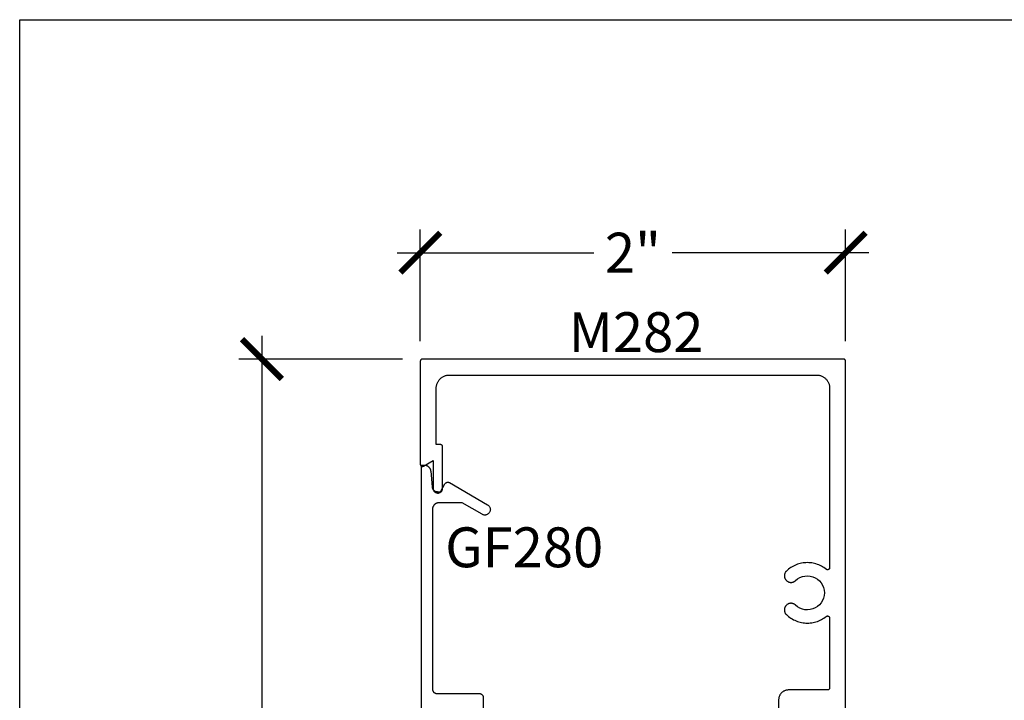
# Model space of a CAD drawing. Units: inches. Extents: x 0 to 108, y 0 to 43.
# Drawn here: x 38 to 43, y 34 to 37 of the extents above; entities that cross this region are included whole.
import ezdxf

# ---------------------------------------------------------------- set-up
doc = ezdxf.new("R2010")
doc.units = ezdxf.units.IN
doc.header["$LTSCALE"] = 0.5
doc.header["$MEASUREMENT"] = 0
for name, color, linetype in [('Arcadia-Dim', 4, 'Continuous'), ('Arcadia-Profile', 6, 'Continuous'), ('Arcadia-Text', 3, 'Continuous')]:
    doc.layers.add(name, color=color, linetype=linetype)
doc.layers.add('Arcadia-mview', color=6, linetype='Continuous', plot=False)
doc.styles.get("Standard").update_dxf_attribs({"font": 'ARIALN.TTF'})
doc.dimstyles.new('Arcadia-2', dxfattribs={"dimscale": 2, "dimtxt": 0.0938, "dimasz": 0.0938, "dimexe": 0.0546, "dimexo": 0.0469, "dimgap": 0.0469, "dimtad": 0, "dimtih": 1, "dimdec": 4, "dimzin": 3, "dimdsep": 46, "dimlunit": 4, "dimtxsty": 'Standard', "dimblk": 'ARCHTICK', "dimcen": 0.0469, "dimdle": 0.0546, "dimclrd": 256, "dimclre": 256, "dimclrt": 256, "dimadec": 0, "dimazin": 0, "dimtfac": 0.75, "dimtdec": 4, "dimtix": 1, "dimtmove": 2, "dimatfit": 3, "dimfxl": 1, "dimtolj": 1, "dimtzin": 3, "dimlwd": -3, "dimlwe": -3, "dimarcsym": 0})

# ---------------------------------------------------------------- blocks, each defined once
blk = doc.blocks.new('_ArchTick')
at = {"color": 0, "linetype": 'ByBlock', "lineweight": -3, "const_width": 0.15}
blk.add_lwpolyline([(-0.5, -0.5), (0.5, 0.5)], dxfattribs=at)
blk = doc.blocks.new('*D91')
at = {"layer": 'Arcadia-Dim', "lineweight": -3}
for p, q in [((39.1392, 35.8324), (39.1392, 33.7268)), ((39.8, 35.7232), (39.03, 35.7232)), ((39.1392, 31.104), (39.1392, 33.2097)), ((39.8, 31.2132), (39.03, 31.2132))]:
    blk.add_line(p, q, dxfattribs=at)
at = {"layer": 'Defpoints', "color": 0, "lineweight": -3}
for p in [(39.8938, 35.7232), (39.1392, 31.2132), (39.8938, 31.2132)]:
    blk.add_point(p, dxfattribs=at)
at = {"layer": 'Arcadia-Dim', "lineweight": -3, "xscale": 0.1876, "yscale": 0.1876, "zscale": 0.1876}
for p, rotation in [((39.1392, 35.7232), 90), ((39.1392, 31.2132), 270)]:
    blk.add_blockref('_ArchTick', p, dxfattribs=dict(at, rotation=rotation))
at = {"layer": 'Arcadia-Dim', "lineweight": -3, "insert": (39.1392, 33.4682), "char_height": 0.1876, "attachment_point": 5}
blk.add_mtext('\\A1;4{\\H0.75x;\\S1/2;}"', dxfattribs=at)
blk = doc.blocks.new('*D92')
at = {"layer": 'Arcadia-Dim', "lineweight": -3}
for p, q in [((39.8838, 35.807), (39.8838, 36.3324)), ((41.8838, 35.807), (41.8838, 36.3324)), ((39.7746, 36.2232), (40.7002, 36.2232)), ((41.993, 36.2232), (41.0675, 36.2232))]:
    blk.add_line(p, q, dxfattribs=at)
at = {"layer": 'Defpoints', "color": 0, "lineweight": -3}
for p in [(41.8838, 36.2232), (39.8838, 35.7132), (41.8838, 35.7132)]:
    blk.add_point(p, dxfattribs=at)
at = {"layer": 'Arcadia-Dim', "lineweight": -3, "xscale": 0.1876, "yscale": 0.1876, "zscale": 0.1876, "rotation": 180}
blk.add_blockref('_ArchTick', (39.8838, 36.2232), dxfattribs=at)
at = {"layer": 'Arcadia-Dim', "lineweight": -3, "xscale": 0.1876, "yscale": 0.1876, "zscale": 0.1876}
blk.add_blockref('_ArchTick', (41.8838, 36.2232), dxfattribs=at)
at = {"layer": 'Arcadia-Dim', "lineweight": -3, "insert": (40.8838, 36.2232), "char_height": 0.1876, "attachment_point": 5}
blk.add_mtext('\\A1;2"', dxfattribs=at)

msp = doc.modelspace()

# ---------------------------------------------------------------- linework, layer by layer
at = {"layer": 'Arcadia-mview', "lineweight": -3}
msp.add_lwpolyline([(38, 37.31833), (70, 37.31833), (70, 0), (38, 0)], close=True, dxfattribs=at)
at = {"layer": 'Arcadia-Profile'}
for points in [[(41.88384, 33.95517), (41.88384, 35.71325), (41.88382, 35.71377), (41.88378, 35.71429), (41.88371, 35.71481), (41.88362, 35.71533), (41.8835, 35.71584), (41.88335, 35.71634), (41.88317, 35.71683), (41.88297, 35.71732), (41.88275, 35.71779), (41.8825, 35.71825), (41.88222, 35.71869), (41.88193, 35.71913), (41.88161, 35.71954), (41.88127, 35.71994), (41.88091, 35.72032), (41.88053, 35.72068), (41.88013, 35.72102), (41.87972, 35.72134), (41.87928, 35.72164), (41.87884, 35.72191), (41.87838, 35.72216), (41.8779, 35.72238), (41.87742, 35.72258), (41.87693, 35.72276), (41.87643, 35.72291), (41.87592, 35.72303), (41.8754, 35.72313), (41.87488, 35.72319), (41.87436, 35.72323), (41.87384, 35.72325), (39.89384, 35.72325), (39.89331, 35.72323), (39.89279, 35.72319), (39.89227, 35.72313), (39.89176, 35.72303), (39.89125, 35.72291), (39.89075, 35.72276), (39.89025, 35.72258), (39.88977, 35.72238), (39.8893, 35.72216), (39.88884, 35.72191), (39.88839, 35.72164), (39.88796, 35.72134), (39.88754, 35.72102), (39.88715, 35.72068), (39.88677, 35.72032), (39.88641, 35.71994), (39.88607, 35.71954), (39.88575, 35.71913), (39.88545, 35.71869), (39.88518, 35.71825), (39.88493, 35.71779), (39.8847, 35.71732), (39.8845, 35.71683), (39.88433, 35.71634), (39.88418, 35.71584), (39.88406, 35.71533), (39.88396, 35.71481), (39.88389, 35.71429), (39.88385, 35.71377), (39.88384, 35.71325), (39.88384, 35.22864), (39.88386, 35.22794), (39.88393, 35.22725), (39.88406, 35.22656), (39.88422, 35.22589), (39.88444, 35.22522), (39.8847, 35.22457), (39.88501, 35.22395), (39.88536, 35.22334), (39.88575, 35.22276), (39.88618, 35.22221), (39.88664, 35.2217), (39.88715, 35.22121), (39.88768, 35.22076), (39.88825, 35.22035), (39.88884, 35.21998), (39.88945, 35.21965), (39.89009, 35.21937), (39.89075, 35.21913), (39.89142, 35.21894), (39.8921, 35.21879), (39.89279, 35.2187), (39.89349, 35.21865), (39.89419, 35.21865), (39.89488, 35.2187), (39.89557, 35.21879), (39.89626, 35.21894), (39.89693, 35.21913), (39.89758, 35.21937), (39.89822, 35.21965), (39.89884, 35.21998), (39.94384, 35.24596), (39.94384, 35.11575), (39.94396, 35.1134), (39.94433, 35.11107), (39.94494, 35.1088), (39.94578, 35.1066), (39.94685, 35.1045), (39.94813, 35.10252), (39.94962, 35.10069), (39.95128, 35.09903), (39.95311, 35.09755), (39.95509, 35.09626), (39.95719, 35.09519), (39.95938, 35.09435), (39.96166, 35.09374), (39.96399, 35.09337), (39.96634, 35.09325), (39.96869, 35.09337), (39.97102, 35.09374), (39.97329, 35.09435), (39.97549, 35.09519), (39.97759, 35.09626), (39.97956, 35.09755), (39.98139, 35.09903), (39.98306, 35.10069), (39.98454, 35.10252), (39.98582, 35.1045), (39.98689, 35.1066), (39.98774, 35.1088), (39.98835, 35.11107), (39.98871, 35.1134), (39.98884, 35.11575), (39.98884, 35.31096), (39.98882, 35.31149), (39.98878, 35.31201), (39.98871, 35.31253), (39.98862, 35.31304), (39.9885, 35.31355), (39.98835, 35.31405), (39.98817, 35.31455), (39.98797, 35.31503), (39.98775, 35.3155), (39.9875, 35.31596), (39.98722, 35.31641), (39.98693, 35.31684), (39.98661, 35.31726), (39.98627, 35.31765), (39.98591, 35.31803), (39.98553, 35.31839), (39.98513, 35.31873), (39.98472, 35.31905), (39.98428, 35.31935), (39.98384, 35.31962), (39.98338, 35.31987), (39.9829, 35.3201), (39.98242, 35.3203), (39.98193, 35.32047), (39.98143, 35.32062), (39.98092, 35.32074), (39.9804, 35.32084), (39.97988, 35.32091), (39.97936, 35.32095), (39.97884, 35.32096), (39.95884, 35.32096), (39.95884, 35.58625), (39.95892, 35.58949), (39.95918, 35.59273), (39.9596, 35.59595), (39.96019, 35.59914), (39.96095, 35.6023), (39.96187, 35.60541), (39.96296, 35.60847), (39.9642, 35.61147), (39.9656, 35.6144), (39.96714, 35.61725), (39.96884, 35.62002), (39.97068, 35.62269), (39.97265, 35.62527), (39.97476, 35.62773), (39.977, 35.63009), (39.97935, 35.63232), (39.98182, 35.63443), (39.98439, 35.63641), (39.98707, 35.63825), (39.98984, 35.63994), (39.99269, 35.64149), (39.99562, 35.64289), (39.99862, 35.64413), (40.00168, 35.64521), (40.00479, 35.64614), (40.00795, 35.64689), (40.01114, 35.64749), (40.01436, 35.64791), (40.01759, 35.64816), (40.02084, 35.64825), (41.74684, 35.64825), (41.75008, 35.64816), (41.75332, 35.64791), (41.75654, 35.64749), (41.75973, 35.64689), (41.76288, 35.64614), (41.766, 35.64521), (41.76906, 35.64413), (41.77206, 35.64289), (41.77498, 35.64149), (41.77784, 35.63994), (41.78061, 35.63825), (41.78328, 35.63641), (41.78586, 35.63443), (41.78832, 35.63232), (41.79068, 35.63009), (41.79291, 35.62773), (41.79502, 35.62527), (41.797, 35.62269), (41.79884, 35.62002), (41.80053, 35.61725), (41.80208, 35.6144), (41.80348, 35.61147), (41.80472, 35.60847), (41.8058, 35.60541), (41.80672, 35.6023), (41.80748, 35.59914), (41.80807, 35.59595), (41.8085, 35.59273), (41.80875, 35.58949), (41.80884, 35.58625), (41.80884, 34.7429), (41.80881, 34.74216), (41.80873, 34.74141), (41.80859, 34.74068), (41.80839, 34.73995), (41.80815, 34.73925), (41.80785, 34.73856), (41.8075, 34.7379), (41.8071, 34.73727), (41.80665, 34.73666), (41.80616, 34.7361), (41.80563, 34.73557), (41.80507, 34.73508), (41.80446, 34.73464), (41.80383, 34.73424), (41.80317, 34.73389), (41.80248, 34.73359), (41.80177, 34.73334), (41.80105, 34.73315), (41.80032, 34.73301), (41.79957, 34.73293), (41.79882, 34.7329), (41.79808, 34.73293), (41.79733, 34.73302), (41.7966, 34.73316), (41.79587, 34.73335), (41.79517, 34.7336), (41.79448, 34.7339), (41.79382, 34.73425), (41.79319, 34.73465), (41.79259, 34.7351), (41.78716, 34.73923), (41.78155, 34.7431), (41.77576, 34.74669), (41.7698, 34.75), (41.76368, 34.75302), (41.75743, 34.75575), (41.75106, 34.75817), (41.74458, 34.76028), (41.738, 34.76208), (41.73135, 34.76356), (41.72463, 34.76472), (41.71786, 34.76555), (41.71107, 34.76606), (41.70425, 34.76625), (41.69743, 34.7661), (41.69063, 34.76563), (41.68386, 34.76484), (41.67714, 34.76372), (41.67047, 34.76227), (41.66389, 34.76051), (41.65739, 34.75844), (41.65101, 34.75605), (41.64474, 34.75337), (41.63861, 34.75038), (41.63263, 34.74711), (41.62682, 34.74355), (41.62118, 34.73971), (41.61573, 34.73561), (41.61049, 34.73125), (41.60546, 34.72665), (41.60413, 34.72529), (41.60288, 34.72384), (41.60172, 34.72233), (41.60066, 34.72074), (41.5997, 34.71909), (41.59884, 34.71739), (41.59809, 34.71563), (41.59745, 34.71383), (41.59693, 34.712), (41.59651, 34.71014), (41.59621, 34.70825), (41.59603, 34.70636), (41.59597, 34.70445), (41.59602, 34.70254), (41.59619, 34.70064), (41.59648, 34.69875), (41.59689, 34.69689), (41.59741, 34.69505), (41.59804, 34.69325), (41.59878, 34.6915), (41.59962, 34.68979), (41.60058, 34.68813), (41.60163, 34.68654), (41.60278, 34.68502), (41.60402, 34.68357), (41.60534, 34.6822), (41.60675, 34.68091), (41.60824, 34.67971), (41.6098, 34.67861), (41.61142, 34.67761), (41.6116, 34.6775), (41.61276, 34.67686), (41.61395, 34.67628), (41.61517, 34.67574), (41.6164, 34.67526), (41.61766, 34.67482), (41.61893, 34.67445), (41.62022, 34.67413), (41.62152, 34.67386), (41.62283, 34.67365), (41.62414, 34.6735), (41.62547, 34.6734), (41.62679, 34.67336), (41.62812, 34.67338), (41.62945, 34.67346), (41.63077, 34.67359), (41.63208, 34.67378), (41.63338, 34.67402), (41.63468, 34.67432), (41.63596, 34.67467), (41.63722, 34.67508), (41.63846, 34.67555), (41.63968, 34.67606), (41.64088, 34.67663), (41.64206, 34.67725), (41.6432, 34.67792), (41.64432, 34.67864), (41.6454, 34.6794), (41.64645, 34.68022), (41.64747, 34.68107), (41.64844, 34.68197), (41.65807, 34.68986), (41.66879, 34.69617), (41.68037, 34.70073), (41.69252, 34.70344), (41.70493, 34.70424), (41.71733, 34.7031), (41.72939, 34.70006), (41.74084, 34.69518), (41.75139, 34.68858), (41.76079, 34.68043), (41.76882, 34.67092), (41.77527, 34.66027), (41.77999, 34.64876), (41.78287, 34.63665), (41.78384, 34.62425), (41.78287, 34.61184), (41.77999, 34.59974), (41.77527, 34.58822), (41.76882, 34.57758), (41.76079, 34.56807), (41.75139, 34.55992), (41.74084, 34.55332), (41.72939, 34.54844), (41.71733, 34.54539), (41.70493, 34.54426), (41.69252, 34.54505), (41.68037, 34.54777), (41.66879, 34.55233), (41.65807, 34.55864), (41.64844, 34.56653), (41.64747, 34.56743), (41.64645, 34.56828), (41.6454, 34.56909), (41.64432, 34.56986), (41.6432, 34.57058), (41.64206, 34.57124), (41.64088, 34.57186), (41.63968, 34.57243), (41.63846, 34.57295), (41.63722, 34.57341), (41.63596, 34.57382), (41.63468, 34.57418), (41.63338, 34.57448), (41.63208, 34.57472), (41.63077, 34.57491), (41.62945, 34.57504), (41.62812, 34.57512), (41.62679, 34.57513), (41.62547, 34.57509), (41.62414, 34.575), (41.62283, 34.57484), (41.62152, 34.57463), (41.62022, 34.57437), (41.61893, 34.57405), (41.61766, 34.57367), (41.6164, 34.57324), (41.61517, 34.57276), (41.61395, 34.57222), (41.61276, 34.57163), (41.6116, 34.57099), (41.61142, 34.57089), (41.6098, 34.56989), (41.60824, 34.56878), (41.60675, 34.56759), (41.60534, 34.5663), (41.60402, 34.56493), (41.60278, 34.56348), (41.60163, 34.56196), (41.60058, 34.56036), (41.59962, 34.55871), (41.59878, 34.557), (41.59804, 34.55524), (41.59741, 34.55344), (41.59689, 34.55161), (41.59648, 34.54974), (41.59619, 34.54786), (41.59602, 34.54596), (41.59597, 34.54405), (41.59603, 34.54214), (41.59621, 34.54024), (41.59651, 34.53836), (41.59693, 34.5365), (41.59745, 34.53466), (41.59809, 34.53287), (41.59884, 34.53111), (41.5997, 34.52941), (41.60066, 34.52776), (41.60172, 34.52617), (41.60288, 34.52465), (41.60413, 34.52321), (41.60546, 34.52185), (41.61049, 34.51724), (41.61573, 34.51289), (41.62118, 34.50879), (41.62682, 34.50495), (41.63263, 34.50139), (41.63861, 34.49812), (41.64474, 34.49513), (41.65101, 34.49244), (41.65739, 34.49006), (41.66389, 34.48798), (41.67047, 34.48622), (41.67714, 34.48478), (41.68386, 34.48366), (41.69063, 34.48286), (41.69743, 34.48239), (41.70425, 34.48225), (41.71107, 34.48243), (41.71786, 34.48294), (41.72463, 34.48378), (41.73135, 34.48494), (41.738, 34.48642), (41.74458, 34.48822), (41.75106, 34.49033), (41.75743, 34.49275), (41.76368, 34.49548), (41.7698, 34.4985), (41.77576, 34.50181), (41.78155, 34.5054), (41.78716, 34.50927), (41.79259, 34.5134), (41.79319, 34.51385), (41.79382, 34.51424), (41.79448, 34.5146), (41.79517, 34.5149), (41.79587, 34.51514), (41.7966, 34.51534), (41.79733, 34.51548), (41.79808, 34.51556), (41.79882, 34.51559), (41.79957, 34.51557), (41.80032, 34.51548), (41.80105, 34.51535), (41.80177, 34.51515), (41.80248, 34.51491), (41.80317, 34.51461), (41.80383, 34.51426), (41.80446, 34.51386), (41.80507, 34.51342), (41.80563, 34.51293), (41.80616, 34.5124), (41.80665, 34.51183), (41.8071, 34.51123), (41.8075, 34.5106), (41.80785, 34.50994), (41.80815, 34.50925), (41.80839, 34.50854), (41.80859, 34.50782), (41.80873, 34.50709), (41.80881, 34.50634), (41.80884, 34.50559), (41.80884, 34.17782), (41.80882, 34.1773), (41.80878, 34.17677), (41.80871, 34.17625), (41.80862, 34.17574), (41.8085, 34.17523), (41.80835, 34.17473), (41.80817, 34.17424), (41.80797, 34.17375), (41.80775, 34.17328), (41.8075, 34.17282), (41.80722, 34.17237), (41.80693, 34.17194), (41.80661, 34.17153), (41.80627, 34.17113), (41.80591, 34.17075), (41.80553, 34.17039), (41.80513, 34.17005), (41.80472, 34.16973), (41.80428, 34.16943), (41.80384, 34.16916), (41.80338, 34.16891), (41.8029, 34.16868), (41.80242, 34.16848), (41.80193, 34.16831), (41.80143, 34.16816), (41.80092, 34.16804), (41.8004, 34.16794), (41.79988, 34.16787), (41.79936, 34.16783), (41.79884, 34.16782), (41.61584, 34.16782), (41.61338, 34.16775), (41.61092, 34.16756), (41.60849, 34.16724), (41.60607, 34.16679), (41.60367, 34.16622), (41.60131, 34.16552), (41.59899, 34.1647), (41.59672, 34.16376), (41.5945, 34.1627), (41.59234, 34.16152), (41.59024, 34.16024), (41.58821, 34.15884), (41.58626, 34.15734), (41.58439, 34.15575), (41.5826, 34.15405), (41.58091, 34.15227), (41.57931, 34.1504), (41.57781, 34.14844), (41.57642, 34.14642), (41.57513, 34.14432), (41.57396, 34.14216), (41.5729, 34.13994), (41.57196, 34.13766), (41.57114, 34.13534), (41.57044, 34.13298), (41.56986, 34.13059), (41.56942, 34.12817), (41.56909, 34.12573), (41.5689, 34.12328), (41.56884, 34.12082), (41.56884, 34.08125)], [(39.88921, 33.96008), (39.88921, 35.22483), (39.9031, 35.22483), (39.90459, 35.22474), (39.90607, 35.22457), (39.90754, 35.22433), (39.909, 35.22402), (39.91045, 35.22365), (39.91187, 35.2232), (39.91327, 35.22268), (39.91464, 35.2221), (39.91599, 35.22146), (39.9173, 35.22074), (39.91858, 35.21997), (39.91981, 35.21914), (39.92101, 35.21824), (39.92216, 35.2173), (39.92326, 35.21629), (39.92432, 35.21524), (39.92532, 35.21413), (39.92627, 35.21298), (39.92716, 35.21178), (39.928, 35.21055), (39.92877, 35.20927), (39.92948, 35.20796), (39.93013, 35.20661), (39.93071, 35.20524), (39.93122, 35.20384), (39.93167, 35.20242), (39.93205, 35.20097), (39.93235, 35.19951), (39.93259, 35.19804), (39.93276, 35.19656), (39.93922, 35.12268), (39.93936, 35.12145), (39.93956, 35.12023), (39.93981, 35.11902), (39.94013, 35.11782), (39.94051, 35.11665), (39.94094, 35.11549), (39.94144, 35.11436), (39.94198, 35.11325), (39.94258, 35.11217), (39.94324, 35.11112), (39.94394, 35.1101), (39.9447, 35.10912), (39.9455, 35.10818), (39.94634, 35.10728), (39.94723, 35.10642), (39.94817, 35.10561), (39.94914, 35.10485), (39.95014, 35.10413), (39.95119, 35.10346), (39.95226, 35.10285), (39.95336, 35.10229), (39.95449, 35.10179), (39.95564, 35.10134), (39.95681, 35.10095), (39.95801, 35.10062), (39.95921, 35.10034), (39.96043, 35.10013), (39.96166, 35.09998), (39.96289, 35.09989), (39.96412, 35.09986), (39.97856, 35.09986), (39.99993, 35.13686), (40.00034, 35.13753), (40.00078, 35.13818), (40.00126, 35.1388), (40.00177, 35.1394), (40.00231, 35.13997), (40.00288, 35.14051), (40.00348, 35.14102), (40.0041, 35.1415), (40.00475, 35.14194), (40.00542, 35.14236), (40.00611, 35.14273), (40.00681, 35.14307), (40.00754, 35.14337), (40.00828, 35.14363), (40.00903, 35.14385), (40.0098, 35.14404), (40.01057, 35.14418), (40.01135, 35.14428), (40.01213, 35.14434), (40.01292, 35.14436), (40.0137, 35.14434), (40.01448, 35.14428), (40.01526, 35.14418), (40.01603, 35.14404), (40.0168, 35.14385), (40.01755, 35.14363), (40.01829, 35.14337), (40.01902, 35.14307), (40.01973, 35.14273), (40.02042, 35.14236), (40.20022, 35.03855), (40.2025, 35.03707), (40.20461, 35.03535), (40.20654, 35.03343), (40.20825, 35.03131), (40.20973, 35.02903), (40.21097, 35.02661), (40.21194, 35.02407), (40.21265, 35.02144), (40.21307, 35.01875), (40.21322, 35.01603), (40.21307, 35.01331), (40.21265, 35.01063), (40.21194, 35.008), (40.21097, 35.00546), (40.20973, 35.00303), (40.20825, 35.00075), (40.20654, 34.99863), (40.20461, 34.99671), (40.2025, 34.995), (40.20022, 34.99351), (40.19779, 34.99228), (40.19525, 34.9913), (40.19262, 34.9906), (40.18993, 34.99017), (40.18722, 34.99003), (40.1845, 34.99017), (40.18181, 34.9906), (40.17918, 34.9913), (40.17664, 34.99228), (40.17422, 34.99351), (40.08009, 35.04786), (39.97222, 35.04786), (39.97059, 35.04781), (39.96898, 35.04769), (39.96737, 35.04747), (39.96577, 35.04718), (39.96419, 35.0468), (39.96264, 35.04634), (39.96111, 35.0458), (39.95961, 35.04517), (39.95814, 35.04448), (39.95672, 35.0437), (39.95533, 35.04285), (39.95399, 35.04193), (39.95271, 35.04095), (39.95147, 35.03989), (39.9503, 35.03878), (39.94918, 35.0376), (39.94812, 35.03636), (39.94714, 35.03508), (39.94622, 35.03374), (39.94537, 35.03236), (39.94459, 35.03093), (39.9439, 35.02946), (39.94327, 35.02796), (39.94273, 35.02643), (39.94227, 35.02488), (39.94189, 35.0233), (39.9416, 35.0217), (39.94139, 35.0201), (39.94126, 35.01848), (39.94122, 35.01686), (39.94122, 34.17135), (39.94124, 34.17031), (39.94133, 34.16926), (39.94146, 34.16823), (39.94165, 34.1672), (39.9419, 34.16618), (39.94219, 34.16517), (39.94254, 34.16419), (39.94294, 34.16322), (39.9434, 34.16227), (39.9439, 34.16135), (39.94444, 34.16046), (39.94504, 34.1596), (39.94567, 34.15877), (39.94635, 34.15797), (39.94707, 34.15721), (39.94783, 34.15649), (39.94863, 34.15581), (39.94946, 34.15517), (39.95032, 34.15458), (39.95122, 34.15403), (39.95214, 34.15353), (39.95308, 34.15308), (39.95405, 34.15268), (39.95504, 34.15233), (39.95604, 34.15204), (39.95706, 34.15179), (39.95809, 34.1516), (39.95912, 34.15146), (39.96017, 34.15138), (39.96122, 34.15135), (40.16022, 34.15135), (40.16126, 34.15133), (40.16231, 34.15125), (40.16334, 34.15111), (40.16437, 34.15092), (40.16539, 34.15067), (40.1664, 34.15038), (40.16738, 34.15003), (40.16835, 34.14963), (40.1693, 34.14917), (40.17022, 34.14868), (40.17111, 34.14813), (40.17197, 34.14754), (40.1728, 34.1469), (40.1736, 34.14622), (40.17436, 34.1455), (40.17508, 34.14474), (40.17576, 34.14394), (40.1764, 34.14311), (40.17699, 34.14225), (40.17754, 34.14135), (40.17804, 34.14043), (40.17849, 34.13949), (40.17889, 34.13852), (40.17924, 34.13754), (40.17953, 34.13653), (40.17978, 34.13551), (40.17997, 34.13448), (40.18011, 34.13345), (40.18019, 34.1324), (40.18022, 34.13135), (40.18022, 34.08435)]]:
    msp.add_lwpolyline(points, dxfattribs=at)

# ---------------------------------------------------------------- texts
at = {"layer": 'Arcadia-Text', "lineweight": -3}
for s, p in [('M282', (40.58181, 35.75581)), ('GF280', (40.00079, 34.74462))]:
    msp.add_text(s, height=0.1875, dxfattribs=at).set_placement(p)

# ---------------------------------------------------------------- dimensions: what is measured, and where the dimension line sits
at = {"layer": 'Arcadia-Dim', "lineweight": -3}
dim = msp.add_linear_dim(base=(41.88384, 36.22325), p1=(39.88384, 35.71325), p2=(41.88384, 35.71325), dimstyle='Arcadia-2', dxfattribs=at)
dim.commit()
dim.dimension.update_dxf_attribs({"geometry": '*D92', "text_midpoint": (40.88384, 36.22325), "dimtype": 160})
dim = msp.add_linear_dim(base=(39.13921, 31.21325), p1=(39.89384, 35.72325), p2=(39.89384, 31.21325), angle=90, dimstyle='Arcadia-2', dxfattribs=at)
dim.commit()
dim.dimension.update_dxf_attribs({"geometry": '*D91', "text_midpoint": (39.13921, 33.46825)})

doc.saveas('drawing.dxf')
